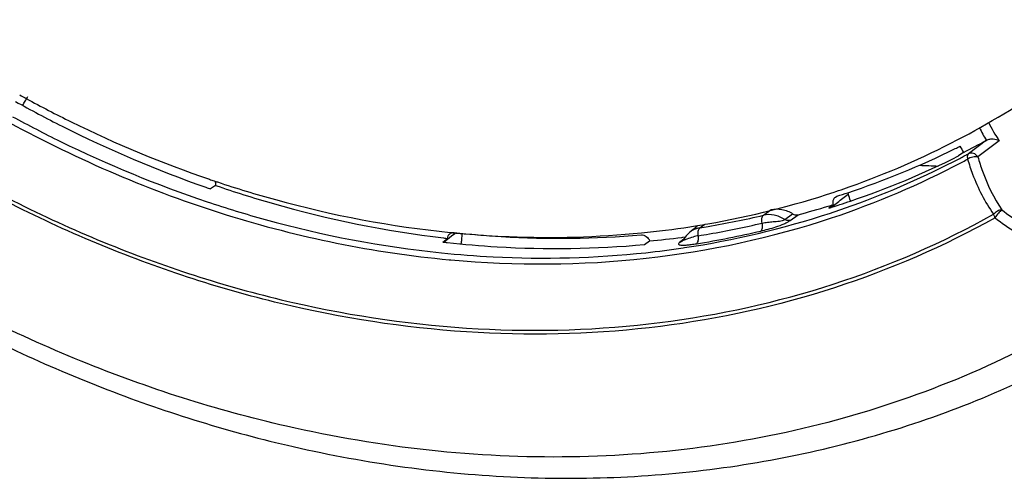
# Model space of a CAD drawing. Units: inches. Extents: x 0 to 415, y 0 to 292.
# Drawn here: x 345 to 368, y 149 to 160 of the extents above; entities that cross this region are included whole.
import ezdxf

# ---------------------------------------------------------------- set-up
doc = ezdxf.new("R2010")
doc.units = ezdxf.units.IN
doc.header["$MEASUREMENT"] = 0
doc.layers.add('Layer 1', color=7, linetype='Continuous')

# ---------------------------------------------------------------- blocks, each defined once
blk = doc.blocks.new('block 502')
at = {"layer": 'Layer 1', "color": 7, "lineweight": 25}
blk.add_lwpolyline([(360.332, 155.002), (360.328, 154.994), (360.31, 154.972)], dxfattribs=at)
blk = doc.blocks.new('block 573')
at = {"layer": 'Layer 1', "color": 7, "lineweight": 25}
blk.add_lwpolyline([(360.397, 155.096), (360.332, 155.002)], dxfattribs=at)
blk = doc.blocks.new('block 644')
at = {"layer": 'Layer 1', "color": 7, "lineweight": 25}
blk.add_lwpolyline([(360.486, 155.182), (360.397, 155.096)], dxfattribs=at)
blk = doc.blocks.new('block 656')
at = {"layer": 'Layer 1', "color": 7, "lineweight": 25}
blk.add_lwpolyline([(349.514, 156.26), (349.397, 156.179)], dxfattribs=at)
blk = doc.blocks.new('block 691')
at = {"layer": 'Layer 1', "color": 7, "lineweight": 25}
blk.add_lwpolyline([(360.31, 154.972), (360.307, 154.969)], dxfattribs=at)
blk = doc.blocks.new('block 693')
at = {"layer": 'Layer 1', "color": 7, "lineweight": 25}
blk.add_lwpolyline([(360.307, 154.969), (360.307, 154.969)], dxfattribs=at)
blk = doc.blocks.new('block 694')
at = {"layer": 'Layer 1', "color": 7, "lineweight": 25}
blk.add_lwpolyline([(354.772, 154.951), (354.88, 155.034)], dxfattribs=at)
blk = doc.blocks.new('block 695')
at = {"layer": 'Layer 1', "color": 7, "lineweight": 25}
blk.add_lwpolyline([(360.307, 154.969), (360.307, 154.969)], dxfattribs=at)
blk = doc.blocks.new('block 696')
at = {"layer": 'Layer 1', "color": 7, "lineweight": 25}
blk.add_lwpolyline([(360.344, 155.019), (360.245, 154.944)], dxfattribs=at)
blk = doc.blocks.new('block 698')
at = {"layer": 'Layer 1', "color": 7, "lineweight": 25}
blk.add_lwpolyline([(360.657, 155.312), (360.486, 155.182)], dxfattribs=at)
blk = doc.blocks.new('block 699')
at = {"layer": 'Layer 1', "color": 7, "lineweight": 25}
blk.add_lwpolyline([(360.718, 155.281), (360.83, 155.366)], dxfattribs=at)
blk = doc.blocks.new('block 700')
at = {"layer": 'Layer 1', "color": 7, "lineweight": 25}
blk.add_lwpolyline([(359.437, 154.894), (359.553, 154.976)], dxfattribs=at)
blk = doc.blocks.new('block 721')
at = {"layer": 'Layer 1', "color": 7, "lineweight": 25}
blk.add_lwpolyline([(363.807, 155.818), (363.7, 155.737)], dxfattribs=at)
blk = doc.blocks.new('block 722')
at = {"layer": 'Layer 1', "color": 7, "lineweight": 25}
blk.add_lwpolyline([(367.349, 157.304), (366.932, 156.995)], dxfattribs=at)
blk = doc.blocks.new('block 723')
at = {"layer": 'Layer 1', "color": 7, "lineweight": 25}
blk.add_lwpolyline([(367.644, 157.29), (367.147, 156.923)], dxfattribs=at)
blk = doc.blocks.new('block 724')
at = {"layer": 'Layer 1', "color": 7, "lineweight": 25}
blk.add_lwpolyline([(362.805, 155.45), (362.987, 155.583)], dxfattribs=at)
blk = doc.blocks.new('block 725')
at = {"layer": 'Layer 1', "color": 7, "lineweight": 25}
blk.add_lwpolyline([(362.189, 155.572), (362.369, 155.703)], dxfattribs=at)
blk = doc.blocks.new('block 789')
at = {"layer": 'Layer 1', "color": 7, "lineweight": 25}
blk.add_lwpolyline([(363.851, 155.992), (363.889, 156.012)], dxfattribs=at)
blk = doc.blocks.new('block 2349')
at = {"layer": 'Layer 1', "color": 7, "lineweight": 25}
blk.add_open_spline([(345.107, 158.208), (345.128, 158.244), (345.148, 158.28), (345.167, 158.317)], degree=3, dxfattribs=at)
blk = doc.blocks.new('block 2350')
at = {"layer": 'Layer 1', "color": 7, "lineweight": 25}
blk.add_open_spline([(345.052, 158.116), (345.071, 158.146), (345.089, 158.177), (345.107, 158.208)], degree=3, dxfattribs=at)
blk = doc.blocks.new('block 2450')
at = {"layer": 'Layer 1', "color": 7, "lineweight": 25}
blk.add_open_spline([(355.209, 155.009), (355.215, 155.058), (355.219, 155.107), (355.22, 155.155)], degree=3, dxfattribs=at)
blk = doc.blocks.new('block 2451')
at = {"layer": 'Layer 1', "color": 7, "lineweight": 25}
blk.add_open_spline([(355.195, 154.917), (355.201, 154.947), (355.205, 154.978), (355.209, 155.009)], degree=3, dxfattribs=at)
blk = doc.blocks.new('block 2478')
at = {"layer": 'Layer 1', "color": 7, "lineweight": 25}
blk.add_open_spline([(366.769, 156.793), (366.809, 156.815), (366.85, 156.836), (366.89, 156.858)], degree=3, dxfattribs=at)
blk = doc.blocks.new('block 2479')
at = {"layer": 'Layer 1', "color": 7, "lineweight": 25}
blk.add_open_spline([(366.728, 156.887), (366.763, 156.905), (366.799, 156.924), (366.834, 156.943)], degree=3, dxfattribs=at)
blk = doc.blocks.new('block 2480')
at = {"layer": 'Layer 1', "color": 7, "lineweight": 25}
blk.add_open_spline([(366.849, 156.951), (366.877, 156.966), (366.905, 156.98), (366.932, 156.995)], degree=3, dxfattribs=at)
blk = doc.blocks.new('block 2482')
at = {"layer": 'Layer 1', "color": 7, "lineweight": 25}
blk.add_open_spline([(363.7, 155.737), (363.741, 155.749), (363.781, 155.762), (363.822, 155.775)], degree=3, dxfattribs=at)
blk = doc.blocks.new('block 2483')
at = {"layer": 'Layer 1', "color": 7, "lineweight": 25}
blk.add_open_spline([(363.822, 155.775), (363.853, 155.785), (363.884, 155.795), (363.915, 155.805)], degree=3, dxfattribs=at)
blk = doc.blocks.new('block 2484')
at = {"layer": 'Layer 1', "color": 7, "lineweight": 25}
blk.add_open_spline([(363.956, 155.818), (364.038, 155.845), (364.121, 155.872), (364.203, 155.9)], degree=3, dxfattribs=at)
blk = doc.blocks.new('block 2485')
at = {"layer": 'Layer 1', "color": 7, "lineweight": 25}
blk.add_open_spline([(363.736, 155.622), (363.912, 155.68), (364.087, 155.74), (364.261, 155.803)], degree=3, dxfattribs=at)
blk = doc.blocks.new('block 2486')
at = {"layer": 'Layer 1', "color": 7, "lineweight": 25}
blk.add_open_spline([(363.889, 156.012), (363.972, 156.038), (364.055, 156.065), (364.137, 156.092)], degree=3, dxfattribs=at)
blk = doc.blocks.new('block 2488')
at = {"layer": 'Layer 1', "color": 7, "lineweight": 25}
blk.add_open_spline([(363.687, 155.781), (363.727, 155.793), (363.767, 155.805), (363.807, 155.818)], degree=3, dxfattribs=at)
blk = doc.blocks.new('block 2491')
at = {"layer": 'Layer 1', "color": 7, "lineweight": 25}
blk.add_open_spline([(363.765, 155.511), (364.8, 155.855), (365.805, 156.284), (366.769, 156.793)], degree=3, dxfattribs=at)
blk = doc.blocks.new('block 2492')
at = {"layer": 'Layer 1', "color": 7, "lineweight": 25}
blk.add_open_spline([(364.203, 155.9), (365.059, 156.19), (365.893, 156.538), (366.702, 156.942)], degree=3, dxfattribs=at)
blk = doc.blocks.new('block 2496')
at = {"layer": 'Layer 1', "color": 7, "lineweight": 25}
blk.add_open_spline([(364.261, 155.803), (365.107, 156.108), (365.931, 156.47), (366.728, 156.887)], degree=3, dxfattribs=at)
blk = doc.blocks.new('block 2497')
at = {"layer": 'Layer 1', "color": 7, "lineweight": 25}
blk.add_open_spline([(364.137, 156.092), (364.988, 156.375), (365.818, 156.715), (366.623, 157.111)], degree=3, dxfattribs=at)
blk = doc.blocks.new('block 2498')
at = {"layer": 'Layer 1', "color": 7, "lineweight": 25}
blk.add_open_spline([(366.623, 157.111), (366.66, 157.13), (366.697, 157.148), (366.733, 157.166)], degree=3, dxfattribs=at)
blk = doc.blocks.new('block 2499')
at = {"layer": 'Layer 1', "color": 7, "lineweight": 25}
blk.add_open_spline([(366.815, 157.026), (366.993, 157.115), (367.17, 157.207), (367.346, 157.302)], degree=3, dxfattribs=at)
blk = doc.blocks.new('block 2531')
at = {"layer": 'Layer 1', "color": 7, "lineweight": 25}
blk.add_open_spline([(360.679, 155.097), (360.765, 155.11), (360.852, 155.125), (360.938, 155.14)], degree=3, dxfattribs=at)
blk = doc.blocks.new('block 2532')
at = {"layer": 'Layer 1', "color": 7, "lineweight": 25}
blk.add_open_spline([(360.64, 154.912), (361.139, 154.992), (361.635, 155.09), (362.126, 155.206)], degree=3, dxfattribs=at)
blk = doc.blocks.new('block 2533')
at = {"layer": 'Layer 1', "color": 7, "lineweight": 25}
blk.add_open_spline([(360.718, 155.281), (360.781, 155.291), (360.845, 155.301), (360.908, 155.312)], degree=3, dxfattribs=at)
blk = doc.blocks.new('block 2534')
at = {"layer": 'Layer 1', "color": 7, "lineweight": 25}
blk.add_open_spline([(360.938, 155.14), (361.347, 155.211), (361.753, 155.294), (362.157, 155.389)], degree=3, dxfattribs=at)
blk = doc.blocks.new('block 2535')
at = {"layer": 'Layer 1', "color": 7, "lineweight": 25}
blk.add_open_spline([(360.361, 154.821), (361.506, 154.993), (362.635, 155.261), (363.736, 155.622)], degree=3, dxfattribs=at)
blk = doc.blocks.new('block 2536')
at = {"layer": 'Layer 1', "color": 7, "lineweight": 25}
blk.add_open_spline([(360.908, 155.312), (361.337, 155.385), (361.765, 155.472), (362.189, 155.572)], degree=3, dxfattribs=at)
blk = doc.blocks.new('block 2537')
at = {"layer": 'Layer 1', "color": 7, "lineweight": 25}
blk.add_open_spline([(362.987, 155.583), (363.222, 155.645), (363.455, 155.711), (363.687, 155.781)], degree=3, dxfattribs=at)
blk = doc.blocks.new('block 2538')
at = {"layer": 'Layer 1', "color": 7, "lineweight": 25}
blk.add_open_spline([(359.552, 154.976), (359.801, 154.999), (360.048, 155.027), (360.296, 155.058)], degree=3, dxfattribs=at)
blk = doc.blocks.new('block 2539')
at = {"layer": 'Layer 1', "color": 7, "lineweight": 25}
blk.add_open_spline([(359.467, 154.705), (359.756, 154.736), (360.045, 154.774), (360.333, 154.817)], degree=3, dxfattribs=at)
blk = doc.blocks.new('block 2541')
at = {"layer": 'Layer 1', "color": 7, "lineweight": 25}
blk.add_open_spline([(360.516, 154.894), (360.558, 154.9), (360.599, 154.906), (360.64, 154.912)], degree=3, dxfattribs=at)
blk = doc.blocks.new('block 2543')
at = {"layer": 'Layer 1', "color": 7, "lineweight": 25}
blk.add_open_spline([(364.199, 155.906), (364.185, 155.958), (364.168, 156.008), (364.148, 156.058)], degree=3, dxfattribs=at)
blk = doc.blocks.new('block 2544')
at = {"layer": 'Layer 1', "color": 7, "lineweight": 25}
blk.add_open_spline([(360.624, 155.086), (360.605, 155.082), (360.586, 155.077), (360.567, 155.072)], degree=3, dxfattribs=at)
blk = doc.blocks.new('block 2545')
at = {"layer": 'Layer 1', "color": 7, "lineweight": 25}
blk.add_open_spline([(360.679, 155.097), (360.661, 155.094), (360.642, 155.09), (360.624, 155.086)], degree=3, dxfattribs=at)
blk = doc.blocks.new('block 2546')
at = {"layer": 'Layer 1', "color": 7, "lineweight": 25}
blk.add_open_spline([(364.144, 156.069), (364.146, 156.065), (364.147, 156.062), (364.148, 156.058)], degree=3, dxfattribs=at)
blk = doc.blocks.new('block 2547')
at = {"layer": 'Layer 1', "color": 7, "lineweight": 25}
blk.add_open_spline([(364.137, 156.098), (364.138, 156.088), (364.141, 156.078), (364.144, 156.069)], degree=3, dxfattribs=at)
blk = doc.blocks.new('block 2614')
at = {"layer": 'Layer 1', "color": 7, "lineweight": 25}
blk.add_open_spline([(349.29, 156.217), (349.325, 156.204), (349.361, 156.192), (349.397, 156.179)], degree=3, dxfattribs=at)
blk = doc.blocks.new('block 2615')
at = {"layer": 'Layer 1', "color": 7, "lineweight": 25}
blk.add_open_spline([(354.787, 155.045), (354.818, 155.041), (354.849, 155.037), (354.88, 155.034)], degree=3, dxfattribs=at)
blk = doc.blocks.new('block 2616')
at = {"layer": 'Layer 1', "color": 7, "lineweight": 25}
blk.add_open_spline([(354.772, 154.951), (354.806, 154.947), (354.839, 154.943), (354.873, 154.94)], degree=3, dxfattribs=at)
blk = doc.blocks.new('block 2730')
at = {"layer": 'Layer 1', "color": 7, "lineweight": 25}
blk.add_open_spline([(365.797, 156.728), (365.94, 156.721), (366.084, 156.715), (366.227, 156.71)], degree=3, dxfattribs=at)
blk = doc.blocks.new('block 2828')
at = {"layer": 'Layer 1', "color": 7, "lineweight": 25}
blk.add_open_spline([(366.733, 157.166), (366.76, 157.119), (366.787, 157.072), (366.815, 157.026)], degree=3, dxfattribs=at)
blk = doc.blocks.new('block 2829')
at = {"layer": 'Layer 1', "color": 7, "lineweight": 25}
blk.add_open_spline([(367.183, 157.596), (367.233, 157.496), (367.288, 157.398), (367.346, 157.302)], degree=3, dxfattribs=at)
blk = doc.blocks.new('block 2831')
at = {"layer": 'Layer 1', "color": 7, "lineweight": 25}
blk.add_open_spline([(367.392, 157.725), (367.467, 157.575), (367.551, 157.43), (367.644, 157.29)], degree=3, dxfattribs=at)
blk = doc.blocks.new('block 3817')
at = {"layer": 'Layer 1', "color": 7, "lineweight": 25}
blk.add_open_spline([(355.029, 155.17), (355.393, 155.131), (355.758, 155.1), (356.123, 155.078), (357.202, 155.014), (358.287, 155.025), (359.363, 155.117)], degree=3, knots=[0, 0, 0, 0, 1, 1, 1, 2, 2, 2, 2], dxfattribs=at)
blk = doc.blocks.new('block 3821')
at = {"layer": 'Layer 1', "color": 7, "lineweight": 25}
blk.add_lwpolyline([(363.915, 155.805), (363.956, 155.818)], dxfattribs=at)
blk = doc.blocks.new('block 3824')
at = {"layer": 'Layer 1', "color": 7, "lineweight": 25}
blk.add_open_spline([(344.881, 158.204), (345.237, 158.005), (345.598, 157.814), (345.962, 157.631), (347.039, 157.089), (348.152, 156.614), (349.29, 156.217)], degree=3, knots=[0, 0, 0, 0, 1, 1, 1, 2, 2, 2, 2], dxfattribs=at)
blk = doc.blocks.new('block 3825')
at = {"layer": 'Layer 1', "color": 7, "lineweight": 25}
blk.add_open_spline([(354.873, 154.94), (355.256, 154.898), (355.641, 154.865), (356.026, 154.842), (357.161, 154.774), (358.305, 154.789), (359.437, 154.894)], degree=3, knots=[0, 0, 0, 0, 1, 1, 1, 2, 2, 2, 2], dxfattribs=at)
blk = doc.blocks.new('block 3856')
at = {"layer": 'Layer 1', "color": 7, "lineweight": 25}
blk.add_open_spline([(354.933, 155.144), (354.953, 155.159), (354.978, 155.168), (355.003, 155.17), (355.012, 155.171), (355.021, 155.171), (355.029, 155.17)], degree=3, knots=[0, 0, 0, 0, 1, 1, 1, 2, 2, 2, 2], dxfattribs=at)
blk = doc.blocks.new('block 3857')
at = {"layer": 'Layer 1', "color": 7, "lineweight": 25}
blk.add_open_spline([(333.235, 207.045), (332.156, 206.213), (331.148, 205.283), (330.228, 204.275), (329.298, 203.256), (328.458, 202.157), (327.715, 200.996), (326.959, 199.814), (326.303, 198.568), (325.751, 197.279), (325.187, 195.961), (324.73, 194.597), (324.379, 193.207), (324.019, 191.783), (323.769, 190.331), (323.625, 188.868), (323.477, 187.37), (323.44, 185.861), (323.506, 184.357), (323.573, 182.819), (323.748, 181.285), (324.022, 179.77), (324.301, 178.226), (324.684, 176.7), (325.161, 175.205), (325.646, 173.689), (326.228, 172.204), (326.899, 170.761), (327.576, 169.306), (328.344, 167.894), (329.198, 166.532), (330.902, 163.813), (332.948, 161.295), (335.268, 159.077), (336.417, 157.979), (337.632, 156.954), (338.91, 156.012), (340.168, 155.083), (341.485, 154.235), (342.854, 153.479), (344.196, 152.737), (345.587, 152.085), (347.018, 151.533), (348.416, 150.994), (349.852, 150.552), (351.311, 150.218)], degree=3, knots=[0, 0, 0, 0, 1, 1, 1, 2, 2, 2, 3, 3, 3, 4, 4, 4, 5, 5, 5, 6, 6, 6, 7, 7, 7, 8, 8, 8, 9, 9, 9, 10, 10, 10, 11, 11, 11, 12, 12, 12, 13, 13, 13, 14, 14, 14, 15, 15, 15, 15], dxfattribs=at)
blk = doc.blocks.new('block 3858')
at = {"layer": 'Layer 1', "color": 7, "lineweight": 25}
blk.add_open_spline([(351.311, 150.218), (353.013, 149.829), (354.752, 149.587), (356.498, 149.512), (358.196, 149.44), (359.901, 149.524), (361.579, 149.778), (362.404, 149.902), (363.223, 150.067), (364.03, 150.274), (364.83, 150.478), (365.62, 150.722), (366.396, 151.008), (367.931, 151.573), (369.412, 152.297), (370.795, 153.166)], degree=3, knots=[0, 0, 0, 0, 1, 1, 1, 2, 2, 2, 3, 3, 3, 4, 4, 4, 5, 5, 5, 5], dxfattribs=at)
blk = doc.blocks.new('block 3860')
at = {"layer": 'Layer 1', "color": 7, "lineweight": 25}
blk.add_open_spline([(349.501, 156.343), (349.503, 156.336), (349.506, 156.329), (349.507, 156.322), (349.513, 156.302), (349.515, 156.281), (349.514, 156.26)], degree=3, knots=[0, 0, 0, 0, 1, 1, 1, 2, 2, 2, 2], dxfattribs=at)
blk = doc.blocks.new('block 3862')
at = {"layer": 'Layer 1', "color": 7, "lineweight": 25}
blk.add_open_spline([(359.363, 155.117), (359.403, 155.12), (359.444, 155.106), (359.477, 155.081), (359.513, 155.055), (359.539, 155.017), (359.552, 154.976)], degree=3, knots=[0, 0, 0, 0, 1, 1, 1, 2, 2, 2, 2], dxfattribs=at)
blk = doc.blocks.new('block 3886')
at = {"layer": 'Layer 1', "color": 7, "lineweight": 25}
blk.add_lwpolyline([(366.815, 157.026), (366.801, 157.016)], dxfattribs=at)
blk = doc.blocks.new('block 3887')
at = {"layer": 'Layer 1', "color": 7, "lineweight": 25}
blk.add_lwpolyline([(366.801, 157.016), (366.702, 156.942)], dxfattribs=at)
blk = doc.blocks.new('block 3889')
at = {"layer": 'Layer 1', "color": 7, "lineweight": 25}
blk.add_open_spline([(366.932, 156.995), (366.925, 156.99), (366.92, 156.983), (366.915, 156.975), (366.898, 156.944), (366.901, 156.903), (366.91, 156.868)], degree=3, knots=[0, 0, 0, 0, 1, 1, 1, 2, 2, 2, 2], dxfattribs=at)
blk = doc.blocks.new('block 3894')
at = {"layer": 'Layer 1', "color": 7, "lineweight": 25}
blk.add_open_spline([(344.818, 157.85), (345.182, 157.652), (345.549, 157.462), (345.921, 157.279), (347.02, 156.741), (348.155, 156.272), (349.315, 155.883)], degree=3, knots=[0, 0, 0, 0, 1, 1, 1, 2, 2, 2, 2], dxfattribs=at)
blk = doc.blocks.new('block 3895')
at = {"layer": 'Layer 1', "color": 7, "lineweight": 25}
blk.add_open_spline([(349.315, 155.883), (349.761, 155.734), (350.21, 155.597), (350.663, 155.472), (351.996, 155.104), (353.361, 154.842), (354.736, 154.701)], degree=3, knots=[0, 0, 0, 0, 1, 1, 1, 2, 2, 2, 2], dxfattribs=at)
blk = doc.blocks.new('block 3896')
at = {"layer": 'Layer 1', "color": 7, "lineweight": 25}
blk.add_open_spline([(354.736, 154.701), (355.133, 154.66), (355.532, 154.629), (355.931, 154.609), (357.109, 154.549), (358.295, 154.579), (359.467, 154.705)], degree=3, knots=[0, 0, 0, 0, 1, 1, 1, 2, 2, 2, 2], dxfattribs=at)
blk = doc.blocks.new('block 3897')
at = {"layer": 'Layer 1', "color": 7, "lineweight": 25}
blk.add_lwpolyline([(360.333, 154.817), (360.361, 154.821)], dxfattribs=at)
blk = doc.blocks.new('block 3898')
at = {"layer": 'Layer 1', "color": 7, "lineweight": 25}
blk.add_lwpolyline([(366.834, 156.943), (366.849, 156.951)], dxfattribs=at)
blk = doc.blocks.new('block 3932')
at = {"layer": 'Layer 1', "color": 7, "lineweight": 25}
blk.add_open_spline([(367.51, 155.592), (367.512, 155.585), (367.514, 155.579), (367.517, 155.572), (367.524, 155.551), (367.533, 155.53), (367.545, 155.511)], degree=3, knots=[0, 0, 0, 0, 1, 1, 1, 2, 2, 2, 2], dxfattribs=at)
blk = doc.blocks.new('block 3933')
at = {"layer": 'Layer 1', "color": 7, "lineweight": 25}
blk.add_open_spline([(367.545, 155.511), (366.364, 154.853), (365.115, 154.311), (363.828, 153.893), (362.519, 153.468), (361.169, 153.172), (359.805, 153), (358.407, 152.824), (356.993, 152.78), (355.586, 152.857), (354.139, 152.936), (352.699, 153.144), (351.286, 153.467), (349.832, 153.799), (348.405, 154.253), (347.023, 154.814), (345.602, 155.389), (344.228, 156.077), (342.911, 156.861), (341.565, 157.662), (340.279, 158.564), (339.064, 159.552), (337.829, 160.556), (336.666, 161.649), (335.585, 162.815)], degree=3, knots=[0, 0, 0, 0, 1, 1, 1, 2, 2, 2, 3, 3, 3, 4, 4, 4, 5, 5, 5, 6, 6, 6, 7, 7, 7, 8, 8, 8, 8], dxfattribs=at)
blk = doc.blocks.new('block 3935')
at = {"layer": 'Layer 1', "color": 7, "lineweight": 25}
blk.add_open_spline([(335.646, 162.875), (336.723, 161.712), (337.883, 160.623), (339.114, 159.622), (340.326, 158.637), (341.608, 157.737), (342.95, 156.938), (344.263, 156.157), (345.633, 155.471), (347.049, 154.897), (348.428, 154.339), (349.85, 153.886), (351.3, 153.554), (352.709, 153.232), (354.144, 153.025), (355.587, 152.946), (356.99, 152.869), (358.4, 152.914), (359.793, 153.089), (361.154, 153.26), (362.499, 153.555), (363.804, 153.979), (365.088, 154.396), (366.334, 154.936), (367.51, 155.592)], degree=3, knots=[0, 0, 0, 0, 1, 1, 1, 2, 2, 2, 3, 3, 3, 4, 4, 4, 5, 5, 5, 6, 6, 6, 7, 7, 7, 8, 8, 8, 8], dxfattribs=at)
blk = doc.blocks.new('block 3938')
at = {"layer": 'Layer 1', "color": 7, "lineweight": 25}
blk.add_open_spline([(344.739, 157.716), (346.336, 156.848), (348.018, 156.126), (349.758, 155.583), (351.436, 155.06), (353.168, 154.704), (354.915, 154.543)], degree=3, knots=[0, 0, 0, 0, 1, 1, 1, 2, 2, 2, 2], dxfattribs=at)
blk = doc.blocks.new('block 3939')
at = {"layer": 'Layer 1', "color": 7, "lineweight": 25}
blk.add_lwpolyline([(354.915, 154.543), (354.956, 154.539)], dxfattribs=at)
blk = doc.blocks.new('block 3940')
at = {"layer": 'Layer 1', "color": 7, "lineweight": 25}
blk.add_open_spline([(354.956, 154.539), (356.456, 154.403), (357.972, 154.411), (359.472, 154.576), (360.932, 154.738), (362.376, 155.049), (363.765, 155.511)], degree=3, knots=[0, 0, 0, 0, 1, 1, 1, 2, 2, 2, 2], dxfattribs=at)
blk = doc.blocks.new('block 3941')
at = {"layer": 'Layer 1', "color": 7, "lineweight": 25}
blk.add_lwpolyline([(366.89, 156.858), (366.91, 156.868)], dxfattribs=at)
blk = doc.blocks.new('block 3951')
at = {"layer": 'Layer 1', "color": 7, "lineweight": 25}
blk.add_open_spline([(349.514, 156.26), (349.947, 156.111), (350.384, 155.973), (350.825, 155.847), (352.121, 155.475), (353.449, 155.203), (354.787, 155.045)], degree=3, knots=[0, 0, 0, 0, 1, 1, 1, 2, 2, 2, 2], dxfattribs=at)
blk = doc.blocks.new('block 3952')
at = {"layer": 'Layer 1', "color": 7, "lineweight": 25}
blk.add_lwpolyline([(360.296, 155.058), (360.325, 155.062)], dxfattribs=at)
blk = doc.blocks.new('block 3953')
at = {"layer": 'Layer 1', "color": 7, "lineweight": 25}
blk.add_lwpolyline([(360.325, 155.062), (360.378, 155.069)], dxfattribs=at)
blk = doc.blocks.new('block 3954')
at = {"layer": 'Layer 1', "color": 7, "lineweight": 25}
blk.add_open_spline([(360.245, 154.944), (360.233, 154.935), (360.216, 154.92), (360.219, 154.906), (360.22, 154.902), (360.224, 154.897), (360.228, 154.893), (360.234, 154.888), (360.242, 154.886), (360.25, 154.884)], degree=3, knots=[0, 0, 0, 0, 1, 1, 1, 2, 2, 2, 3, 3, 3, 3], dxfattribs=at)
blk = doc.blocks.new('block 3955')
at = {"layer": 'Layer 1', "color": 7, "lineweight": 25}
blk.add_open_spline([(360.25, 154.884), (360.269, 154.879), (360.289, 154.878), (360.31, 154.878), (360.336, 154.877), (360.362, 154.878), (360.388, 154.88)], degree=3, knots=[0, 0, 0, 0, 1, 1, 1, 2, 2, 2, 2], dxfattribs=at)
blk = doc.blocks.new('block 3956')
at = {"layer": 'Layer 1', "color": 7, "lineweight": 25}
blk.add_open_spline([(360.388, 154.88), (360.398, 154.881), (360.408, 154.882), (360.419, 154.883), (360.451, 154.886), (360.484, 154.89), (360.516, 154.894)], degree=3, knots=[0, 0, 0, 0, 1, 1, 1, 2, 2, 2, 2], dxfattribs=at)
blk = doc.blocks.new('block 3959')
at = {"layer": 'Layer 1', "color": 7, "lineweight": 25}
blk.add_open_spline([(362.126, 155.206), (362.183, 155.22), (362.24, 155.234), (362.296, 155.249), (362.357, 155.266), (362.418, 155.283), (362.477, 155.303), (362.54, 155.324), (362.602, 155.347), (362.663, 155.374), (362.691, 155.386), (362.718, 155.399), (362.745, 155.413), (362.766, 155.424), (362.786, 155.436), (362.805, 155.45)], degree=3, knots=[0, 0, 0, 0, 1, 1, 1, 2, 2, 2, 3, 3, 3, 4, 4, 4, 5, 5, 5, 5], dxfattribs=at)
blk = doc.blocks.new('block 3966')
at = {"layer": 'Layer 1', "color": 7, "lineweight": 25}
blk.add_open_spline([(362.861, 155.606), (362.871, 155.6), (362.881, 155.594), (362.892, 155.59), (362.922, 155.578), (362.957, 155.574), (362.987, 155.583)], degree=3, knots=[0, 0, 0, 0, 1, 1, 1, 2, 2, 2, 2], dxfattribs=at)
blk = doc.blocks.new('block 3969')
at = {"layer": 'Layer 1', "color": 7, "lineweight": 25}
blk.add_open_spline([(367.545, 155.511), (367.851, 155.27), (368.192, 155.069), (368.555, 154.925), (368.901, 154.787), (369.266, 154.701), (369.637, 154.68), (369.988, 154.66), (370.344, 154.698), (370.681, 154.802), (371.007, 154.903), (371.315, 155.066), (371.579, 155.278)], degree=3, knots=[0, 0, 0, 0, 1, 1, 1, 2, 2, 2, 3, 3, 3, 4, 4, 4, 4], dxfattribs=at)
blk = doc.blocks.new('block 3973')
at = {"layer": 'Layer 1', "color": 7, "lineweight": 25}
blk.add_open_spline([(360.332, 155.002), (360.332, 155.001), (360.332, 155), (360.332, 154.999), (360.332, 154.998), (360.333, 154.998), (360.334, 154.998), (360.336, 154.997), (360.337, 154.997), (360.338, 154.998), (360.34, 154.998), (360.343, 154.998), (360.345, 154.999), (360.35, 155), (360.356, 155.001), (360.361, 155.003), (360.368, 155.005), (360.375, 155.007), (360.382, 155.01)], degree=3, knots=[0, 0, 0, 0, 1, 1, 1, 2, 2, 2, 3, 3, 3, 4, 4, 4, 5, 5, 5, 6, 6, 6, 6], dxfattribs=at)
blk = doc.blocks.new('block 3974')
at = {"layer": 'Layer 1', "color": 7, "lineweight": 25}
blk.add_open_spline([(360.382, 155.01), (360.395, 155.014), (360.409, 155.019), (360.422, 155.024), (360.47, 155.042), (360.518, 155.059), (360.567, 155.072)], degree=3, knots=[0, 0, 0, 0, 1, 1, 1, 2, 2, 2, 2], dxfattribs=at)
blk = doc.blocks.new('block 3986')
at = {"layer": 'Layer 1', "color": 7, "lineweight": 25}
blk.add_open_spline([(351.15, 150.691), (349.531, 151.061), (347.94, 151.57), (346.399, 152.197), (344.816, 152.842), (343.285, 153.612), (341.82, 154.491), (340.322, 155.389), (338.892, 156.401), (337.542, 157.509), (336.17, 158.634), (334.881, 159.859), (333.683, 161.168), (332.476, 162.486), (331.362, 163.89), (330.351, 165.365), (329.34, 166.839), (328.432, 168.383), (327.638, 169.984), (326.85, 171.571), (326.174, 173.213), (325.62, 174.896), (325.075, 176.552), (324.649, 178.247), (324.353, 179.965), (324.064, 181.644), (323.9, 183.345), (323.873, 185.049), (323.846, 186.707), (323.949, 188.367), (324.192, 190.007), (324.428, 191.6), (324.796, 193.173), (325.303, 194.701), (325.795, 196.187), (326.418, 197.63), (327.173, 199.001), (327.91, 200.34), (328.772, 201.611), (329.751, 202.786), (330.715, 203.943), (331.793, 205.006), (332.965, 205.951), (334.133, 206.893), (335.395, 207.717), (336.726, 208.409), (338.068, 209.106), (339.48, 209.669), (340.929, 210.091)], degree=3, knots=[0, 0, 0, 0, 1, 1, 1, 2, 2, 2, 3, 3, 3, 4, 4, 4, 5, 5, 5, 6, 6, 6, 7, 7, 7, 8, 8, 8, 9, 9, 9, 10, 10, 10, 11, 11, 11, 12, 12, 12, 13, 13, 13, 14, 14, 14, 15, 15, 15, 16, 16, 16, 16], dxfattribs=at)
blk = doc.blocks.new('block 4002')
at = {"layer": 'Layer 1', "color": 7, "lineweight": 25}
blk.add_open_spline([(374.582, 157.251), (373.874, 156.494), (373.113, 155.785), (372.308, 155.132), (371.505, 154.481), (370.658, 153.885), (369.774, 153.35), (368.887, 152.813), (367.963, 152.338), (367.012, 151.927), (366.052, 151.513), (365.065, 151.165), (364.059, 150.883), (363.04, 150.598), (362.002, 150.381), (360.955, 150.232), (359.89, 150.08), (358.816, 149.997), (357.74, 149.981), (356.644, 149.965), (355.547, 150.018), (354.457, 150.135), (353.345, 150.255), (352.24, 150.442), (351.15, 150.691)], degree=3, knots=[0, 0, 0, 0, 1, 1, 1, 2, 2, 2, 3, 3, 3, 4, 4, 4, 5, 5, 5, 6, 6, 6, 7, 7, 7, 8, 8, 8, 8], dxfattribs=at)
blk = doc.blocks.new('block 4019')
at = {"layer": 'Layer 1', "color": 7, "lineweight": 25}
blk.add_lwpolyline([(363.744, 155.752), (363.928, 155.891)], dxfattribs=at)
blk = doc.blocks.new('block 4020')
at = {"layer": 'Layer 1', "color": 7, "lineweight": 25}
blk.add_lwpolyline([(363.928, 155.891), (363.961, 155.916)], dxfattribs=at)
blk = doc.blocks.new('block 4021')
at = {"layer": 'Layer 1', "color": 7, "lineweight": 25}
blk.add_lwpolyline([(363.961, 155.916), (364.148, 156.058)], dxfattribs=at)
blk = doc.blocks.new('block 4022')
at = {"layer": 'Layer 1', "color": 7, "lineweight": 25}
blk.add_lwpolyline([(354.79, 154.95), (354.974, 155.091)], dxfattribs=at)
blk = doc.blocks.new('block 4023')
at = {"layer": 'Layer 1', "color": 7, "lineweight": 25}
blk.add_lwpolyline([(354.974, 155.091), (355.047, 155.147)], dxfattribs=at)
blk = doc.blocks.new('block 4024')
at = {"layer": 'Layer 1', "color": 7, "lineweight": 25}
blk.add_lwpolyline([(355.047, 155.147), (355.073, 155.166)], dxfattribs=at)
blk = doc.blocks.new('block 4025')
at = {"layer": 'Layer 1', "color": 7, "lineweight": 25}
blk.add_open_spline([(363.807, 155.818), (363.799, 155.844), (363.795, 155.873), (363.799, 155.9)], degree=3, dxfattribs=at)
blk = doc.blocks.new('block 4026')
at = {"layer": 'Layer 1', "color": 7, "lineweight": 25}
blk.add_open_spline([(363.799, 155.9), (363.801, 155.91), (363.803, 155.919), (363.806, 155.928), (363.814, 155.953), (363.83, 155.976), (363.851, 155.992)], degree=3, knots=[0, 0, 0, 0, 1, 1, 1, 2, 2, 2, 2], dxfattribs=at)
blk = doc.blocks.new('block 4028')
at = {"layer": 'Layer 1', "color": 7, "lineweight": 25}
blk.add_open_spline([(354.88, 155.034), (354.881, 155.055), (354.885, 155.077), (354.895, 155.097), (354.904, 155.115), (354.917, 155.132), (354.933, 155.144)], degree=3, knots=[0, 0, 0, 0, 1, 1, 1, 2, 2, 2, 2], dxfattribs=at)
blk = doc.blocks.new('block 4076')
at = {"layer": 'Layer 1', "color": 7, "lineweight": 25}
blk.add_open_spline([(366.91, 156.868), (366.945, 156.751), (366.983, 156.636), (367.026, 156.522), (367.15, 156.195), (367.311, 155.879), (367.51, 155.592)], degree=3, knots=[0, 0, 0, 0, 1, 1, 1, 2, 2, 2, 2], dxfattribs=at)
blk = doc.blocks.new('block 4081')
at = {"layer": 'Layer 1', "color": 7, "lineweight": 25}
blk.add_open_spline([(367.704, 155.696), (367.989, 155.472), (368.305, 155.284), (368.642, 155.147), (368.963, 155.017), (369.302, 154.933), (369.647, 154.908), (369.974, 154.883), (370.306, 154.912), (370.623, 155), (370.929, 155.086), (371.22, 155.227), (371.473, 155.416)], degree=3, knots=[0, 0, 0, 0, 1, 1, 1, 2, 2, 2, 3, 3, 3, 4, 4, 4, 4], dxfattribs=at)
blk = doc.blocks.new('block 4082')
at = {"layer": 'Layer 1', "color": 7, "lineweight": 25}
blk.add_open_spline([(367.147, 156.923), (367.179, 156.811), (367.215, 156.7), (367.254, 156.59), (367.368, 156.276), (367.517, 155.972), (367.704, 155.696)], degree=3, knots=[0, 0, 0, 0, 1, 1, 1, 2, 2, 2, 2], dxfattribs=at)
blk = doc.blocks.new('block 4101')
at = {"layer": 'Layer 1', "color": 7, "lineweight": 25}
blk.add_open_spline([(367.644, 157.29), (367.6, 157.311), (367.552, 157.324), (367.503, 157.328), (367.476, 157.33), (367.448, 157.329), (367.421, 157.325), (367.395, 157.321), (367.369, 157.314), (367.346, 157.302)], degree=3, knots=[0, 0, 0, 0, 1, 1, 1, 2, 2, 2, 3, 3, 3, 3], dxfattribs=at)
blk = doc.blocks.new('block 4102')
at = {"layer": 'Layer 1', "color": 7, "lineweight": 25}
blk.add_open_spline([(367.147, 156.923), (367.124, 156.959), (367.088, 156.989), (367.046, 157.002), (367.008, 157.014), (366.966, 157.013), (366.932, 156.995)], degree=3, knots=[0, 0, 0, 0, 1, 1, 1, 2, 2, 2, 2], dxfattribs=at)
blk = doc.blocks.new('block 4103')
at = {"layer": 'Layer 1', "color": 7, "lineweight": 25}
blk.add_open_spline([(367.147, 156.923), (367.109, 156.928), (367.069, 156.925), (367.031, 156.916), (367.009, 156.911), (366.987, 156.904), (366.966, 156.896), (366.947, 156.889), (366.927, 156.88), (366.91, 156.868)], degree=3, knots=[0, 0, 0, 0, 1, 1, 1, 2, 2, 2, 3, 3, 3, 3], dxfattribs=at)
blk = doc.blocks.new('block 4104')
at = {"layer": 'Layer 1', "color": 7, "lineweight": 25}
blk.add_open_spline([(367.704, 155.696), (367.669, 155.695), (367.634, 155.683), (367.602, 155.666), (367.567, 155.647), (367.535, 155.623), (367.51, 155.592)], degree=3, knots=[0, 0, 0, 0, 1, 1, 1, 2, 2, 2, 2], dxfattribs=at)
blk = doc.blocks.new('block 4105')
at = {"layer": 'Layer 1', "color": 7, "lineweight": 25}
blk.add_open_spline([(367.704, 155.696), (367.674, 155.675), (367.648, 155.647), (367.624, 155.618), (367.595, 155.584), (367.568, 155.549), (367.545, 155.511)], degree=3, knots=[0, 0, 0, 0, 1, 1, 1, 2, 2, 2, 2], dxfattribs=at)
blk = doc.blocks.new('block 4154')
at = {"layer": 'Layer 1', "color": 7, "lineweight": 25}
blk.add_open_spline([(360.64, 154.912), (360.662, 154.929), (360.673, 154.957), (360.679, 154.984), (360.687, 155.022), (360.685, 155.06), (360.679, 155.097)], degree=3, knots=[0, 0, 0, 0, 1, 1, 1, 2, 2, 2, 2], dxfattribs=at)
blk = doc.blocks.new('block 4155')
at = {"layer": 'Layer 1', "color": 7, "lineweight": 25}
blk.add_open_spline([(362.805, 155.45), (362.795, 155.447), (362.785, 155.446), (362.775, 155.446), (362.741, 155.445), (362.707, 155.456), (362.68, 155.474)], degree=3, knots=[0, 0, 0, 0, 1, 1, 1, 2, 2, 2, 2], dxfattribs=at)
blk = doc.blocks.new('block 4156')
at = {"layer": 'Layer 1', "color": 7, "lineweight": 25}
blk.add_open_spline([(362.126, 155.206), (362.147, 155.222), (362.157, 155.25), (362.162, 155.278), (362.169, 155.316), (362.165, 155.353), (362.157, 155.389)], degree=3, knots=[0, 0, 0, 0, 1, 1, 1, 2, 2, 2, 2], dxfattribs=at)
blk = doc.blocks.new('block 4157')
at = {"layer": 'Layer 1', "color": 7, "lineweight": 25}
blk.add_open_spline([(360.245, 154.944), (360.267, 154.947), (360.289, 154.956), (360.307, 154.969)], degree=3, dxfattribs=at)
blk = doc.blocks.new('block 4158')
at = {"layer": 'Layer 1', "color": 7, "lineweight": 25}
blk.add_open_spline([(360.679, 155.097), (360.673, 155.131), (360.672, 155.167), (360.678, 155.203), (360.683, 155.23), (360.692, 155.257), (360.712, 155.275)], degree=3, knots=[0, 0, 0, 0, 1, 1, 1, 2, 2, 2, 2], dxfattribs=at)
blk = doc.blocks.new('block 4159')
at = {"layer": 'Layer 1', "color": 7, "lineweight": 25}
blk.add_open_spline([(360.712, 155.275), (360.714, 155.277), (360.716, 155.279), (360.718, 155.281)], degree=3, dxfattribs=at)
blk = doc.blocks.new('block 4160')
at = {"layer": 'Layer 1', "color": 7, "lineweight": 25}
blk.add_open_spline([(362.157, 155.389), (362.149, 155.425), (362.146, 155.462), (362.152, 155.5), (362.157, 155.528), (362.167, 155.556), (362.189, 155.572)], degree=3, knots=[0, 0, 0, 0, 1, 1, 1, 2, 2, 2, 2], dxfattribs=at)
blk = doc.blocks.new('block 4161')
at = {"layer": 'Layer 1', "color": 7, "lineweight": 25}
blk.add_open_spline([(362.157, 155.389), (362.199, 155.399), (362.24, 155.406), (362.283, 155.411), (362.327, 155.416), (362.371, 155.419), (362.415, 155.423), (362.438, 155.424), (362.462, 155.426), (362.485, 155.428), (362.509, 155.43), (362.533, 155.433), (362.557, 155.437), (362.58, 155.44), (362.604, 155.445), (362.627, 155.452), (362.646, 155.457), (362.664, 155.463), (362.68, 155.474)], degree=3, knots=[0, 0, 0, 0, 1, 1, 1, 2, 2, 2, 3, 3, 3, 4, 4, 4, 5, 5, 5, 6, 6, 6, 6], dxfattribs=at)
blk = doc.blocks.new('block 4162')
at = {"layer": 'Layer 1', "color": 7, "lineweight": 25}
blk.add_open_spline([(360.718, 155.281), (360.697, 155.277), (360.676, 155.273), (360.655, 155.267), (360.595, 155.249), (360.537, 155.221), (360.487, 155.182)], degree=3, knots=[0, 0, 0, 0, 1, 1, 1, 2, 2, 2, 2], dxfattribs=at)
blk = doc.blocks.new('block 4163')
at = {"layer": 'Layer 1', "color": 7, "lineweight": 25}
blk.add_open_spline([(362.369, 155.703), (362.449, 155.722), (362.535, 155.722), (362.616, 155.706), (362.704, 155.689), (362.787, 155.653), (362.861, 155.606)], degree=3, knots=[0, 0, 0, 0, 1, 1, 1, 2, 2, 2, 2], dxfattribs=at)
blk = doc.blocks.new('block 4164')
at = {"layer": 'Layer 1', "color": 7, "lineweight": 25}
blk.add_open_spline([(362.68, 155.474), (362.605, 155.521), (362.522, 155.557), (362.435, 155.574), (362.354, 155.59), (362.269, 155.59), (362.189, 155.572)], degree=3, knots=[0, 0, 0, 0, 1, 1, 1, 2, 2, 2, 2], dxfattribs=at)
blk = doc.blocks.new('block 4165')
at = {"layer": 'Layer 1', "color": 7, "lineweight": 25}
blk.add_lwpolyline([(362.68, 155.474), (362.861, 155.606)], dxfattribs=at)
blk = doc.blocks.new('block 6329')
at = {"layer": 'Layer 1', "color": 7, "lineweight": 25}
blk.add_open_spline([(363.864, 156.121), (363.945, 156.148), (364.026, 156.176), (364.107, 156.204)], degree=3, dxfattribs=at)
blk = doc.blocks.new('block 6330')
at = {"layer": 'Layer 1', "color": 7, "lineweight": 25}
blk.add_open_spline([(364.107, 156.204), (364.135, 156.214), (364.164, 156.224), (364.193, 156.234)], degree=3, dxfattribs=at)
blk = doc.blocks.new('block 6331')
at = {"layer": 'Layer 1', "color": 7, "lineweight": 25}
blk.add_open_spline([(364.193, 156.234), (365.043, 156.536), (365.871, 156.896), (366.672, 157.313)], degree=3, dxfattribs=at)
blk = doc.blocks.new('block 6333')
at = {"layer": 'Layer 1', "color": 7, "lineweight": 25}
blk.add_open_spline([(366.672, 157.313), (367.401, 157.692), (368.105, 158.119), (368.78, 158.589)], degree=3, dxfattribs=at)
blk = doc.blocks.new('block 6343')
at = {"layer": 'Layer 1', "color": 7, "lineweight": 25}
blk.add_open_spline([(360.481, 155.304), (360.54, 155.313), (360.599, 155.323), (360.658, 155.332)], degree=3, dxfattribs=at)
blk = doc.blocks.new('block 6345')
at = {"layer": 'Layer 1', "color": 7, "lineweight": 25}
blk.add_open_spline([(360.658, 155.332), (360.738, 155.345), (360.818, 155.359), (360.897, 155.372)], degree=3, dxfattribs=at)
blk = doc.blocks.new('block 6346')
at = {"layer": 'Layer 1', "color": 7, "lineweight": 25}
blk.add_open_spline([(360.897, 155.372), (361.89, 155.545), (362.868, 155.791), (363.825, 156.108)], degree=3, dxfattribs=at)
blk = doc.blocks.new('block 6347')
at = {"layer": 'Layer 1', "color": 7, "lineweight": 25}
blk.add_open_spline([(359.368, 155.164), (359.74, 155.201), (360.111, 155.248), (360.481, 155.304)], degree=3, dxfattribs=at)
blk = doc.blocks.new('block 6367')
at = {"layer": 'Layer 1', "color": 7, "lineweight": 25}
blk.add_open_spline([(349.372, 156.402), (349.407, 156.39), (349.442, 156.378), (349.477, 156.366)], degree=3, dxfattribs=at)
blk = doc.blocks.new('block 6368')
at = {"layer": 'Layer 1', "color": 7, "lineweight": 25}
blk.add_open_spline([(349.477, 156.366), (349.503, 156.358), (349.529, 156.349), (349.555, 156.34)], degree=3, dxfattribs=at)
blk = doc.blocks.new('block 6369')
at = {"layer": 'Layer 1', "color": 7, "lineweight": 25}
blk.add_open_spline([(354.941, 155.173), (354.973, 155.17), (355.005, 155.167), (355.036, 155.164)], degree=3, dxfattribs=at)
blk = doc.blocks.new('block 6370')
at = {"layer": 'Layer 1', "color": 7, "lineweight": 25}
blk.add_open_spline([(355.036, 155.164), (355.097, 155.158), (355.158, 155.153), (355.219, 155.147)], degree=3, dxfattribs=at)
blk = doc.blocks.new('block 6375')
at = {"layer": 'Layer 1', "color": 7, "lineweight": 25}
blk.add_open_spline([(344.981, 158.353), (345.022, 158.33), (345.063, 158.308), (345.104, 158.285)], degree=3, dxfattribs=at)
blk = doc.blocks.new('block 6416')
at = {"layer": 'Layer 1', "color": 7, "lineweight": 25}
blk.add_lwpolyline([(345.104, 158.285), (345.133, 158.27)], dxfattribs=at)
blk = doc.blocks.new('block 6417')
at = {"layer": 'Layer 1', "color": 7, "lineweight": 25}
blk.add_open_spline([(345.133, 158.27), (345.476, 158.083), (345.823, 157.904), (346.173, 157.731), (347.21, 157.222), (348.279, 156.776), (349.372, 156.402)], degree=3, knots=[0, 0, 0, 0, 1, 1, 1, 2, 2, 2, 2], dxfattribs=at)
blk = doc.blocks.new('block 6418')
at = {"layer": 'Layer 1', "color": 7, "lineweight": 25}
blk.add_open_spline([(349.555, 156.34), (349.998, 156.192), (350.444, 156.056), (350.895, 155.932), (352.219, 155.568), (353.576, 155.31), (354.941, 155.173)], degree=3, knots=[0, 0, 0, 0, 1, 1, 1, 2, 2, 2, 2], dxfattribs=at)
blk = doc.blocks.new('block 6419')
at = {"layer": 'Layer 1', "color": 7, "lineweight": 25}
blk.add_lwpolyline([(355.219, 155.147), (355.265, 155.143)], dxfattribs=at)
blk = doc.blocks.new('block 6420')
at = {"layer": 'Layer 1', "color": 7, "lineweight": 25}
blk.add_open_spline([(355.265, 155.143), (355.609, 155.114), (355.955, 155.092), (356.301, 155.077), (357.323, 155.036), (358.35, 155.063), (359.368, 155.164)], degree=3, knots=[0, 0, 0, 0, 1, 1, 1, 2, 2, 2, 2], dxfattribs=at)
blk = doc.blocks.new('block 6422')
at = {"layer": 'Layer 1', "color": 7, "lineweight": 25}
blk.add_lwpolyline([(363.825, 156.108), (363.864, 156.121)], dxfattribs=at)
blk = doc.blocks.new('block 55')
at = {"layer": 'Layer 1'}
for name in ['block 3986', 'block 3857', 'block 3935', 'block 3933', 'block 6333', 'block 6375', 'block 2349', 'block 3824', 'block 2350', 'block 6416', 'block 6417', 'block 3938', 'block 3894', 'block 2831', 'block 2829', 'block 4002', 'block 6331', 'block 2499', 'block 722', 'block 723', 'block 4101', 'block 2497', 'block 2498', 'block 3887', 'block 2828', 'block 3886', 'block 3898', 'block 2480', 'block 3889', 'block 4102', 'block 2491', 'block 2492', 'block 2496', 'block 2730', 'block 2479', 'block 2478', 'block 3941', 'block 4103', 'block 4076', 'block 4082', 'block 6367', 'block 6368', 'block 3860', 'block 6418', 'block 2614', 'block 656', 'block 3951', 'block 6346', 'block 6422', 'block 6329', 'block 2486', 'block 4021', 'block 6330', 'block 2547', 'block 2546', 'block 2543', 'block 3895', 'block 2488', 'block 721', 'block 4019', 'block 4025', 'block 4026', 'block 789', 'block 3821', 'block 4020', 'block 2484', 'block 2535', 'block 725', 'block 4164', 'block 4163', 'block 4165', 'block 724', 'block 3966', 'block 2537', 'block 2482', 'block 2485', 'block 2483', 'block 4104', 'block 3932', 'block 4105', 'block 4081', 'block 3940', 'block 6345', 'block 699', 'block 2536', 'block 2534', 'block 3959', 'block 4156', 'block 4160', 'block 4161', 'block 4155', 'block 3969', 'block 4028', 'block 3856', 'block 6369', 'block 4023', 'block 3817', 'block 6370', 'block 4024', 'block 2450', 'block 6419', 'block 6420', 'block 6347', 'block 644', 'block 6343', 'block 698', 'block 4162', 'block 2532', 'block 4158', 'block 2531', 'block 4159', 'block 2533', 'block 694', 'block 2616', 'block 2615', 'block 4022', 'block 3825', 'block 2451', 'block 3862', 'block 700', 'block 2538', 'block 3954', 'block 696', 'block 4157', 'block 3952', 'block 691', 'block 693', 'block 695', 'block 502', 'block 3953', 'block 573', 'block 3973', 'block 3974', 'block 2541', 'block 2544', 'block 2545', 'block 4154', 'block 3896', 'block 2539', 'block 3955', 'block 3897', 'block 3956', 'block 3939', 'block 3858']:
    blk.add_blockref(name, (0, 0), dxfattribs=at)

msp = doc.modelspace()

# ---------------------------------------------------------------- block references
at = {"layer": 'Layer 1'}
msp.add_blockref('block 55', (0, 0), dxfattribs=at)

doc.saveas('drawing.dxf')
